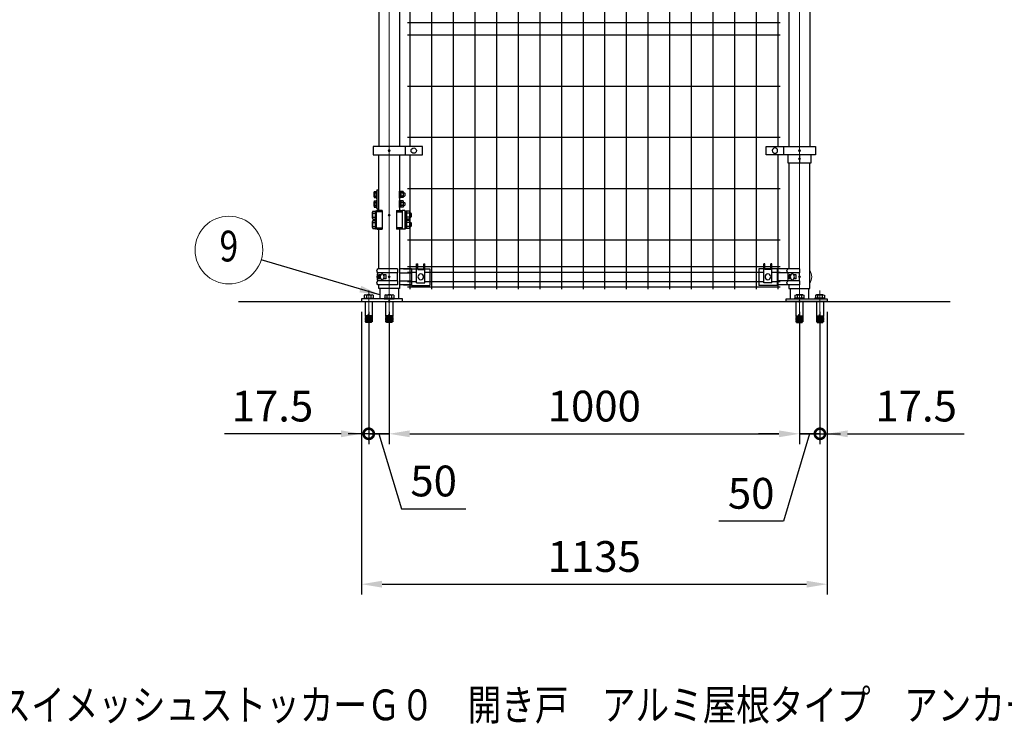
# Model space of a CAD drawing. Units: millimetres. Extents: x 646 to 9121, y 41 to 6613.
# Drawn here: x 4985 to 7386, y 156 to 1873 of the extents above; entities that cross this region are included whole.
import ezdxf
from ezdxf.enums import TextEntityAlignment as Align

# ---------------------------------------------------------------- set-up
doc = ezdxf.new("R2010")
doc.units = ezdxf.units.MM
doc.header["$LTSCALE"] = 250
doc.header["$PDMODE"] = 33
doc.header["$PDSIZE"] = 5
doc.linetypes.add('CENTER', pattern=[2, 1.25, -0.25, 0.25, -0.25])
for name, color, linetype, lineweight in [('CENTER', 3, 'CENTER', 13), ('MOJI', 6, 'Continuous', 25), ('MOJI2', 1, 'Continuous', 25), ('SJC', 1, 'Continuous', 25), ('SJC2', 7, 'Continuous', 13), ('SUNPOU', 4, 'Continuous', 13)]:
    doc.layers.add(name, color=color, linetype=linetype, lineweight=lineweight)
doc.layers.add('ZU', color=252, linetype='Continuous', lineweight=9, plot=False)
doc.styles.add('EXT08', font='ROMANS', dxfattribs={"width": 0.8, "bigfont": 'EXTFONT'})
doc.dimstyles.new('SJC', dxfattribs={"dimscale": 25, "dimtxt": 3.5, "dimasz": 2.5, "dimexe": 1, "dimexo": 1, "dimgap": 1.5, "dimtad": 1, "dimdsep": 46, "dimtxsty": 'EXT08', "dimcen": 0.09, "dimazin": 2, "dimtfac": 1, "dimtmove": 0, "dimatfit": 3, "dimfxl": 1, "dimtolj": 1, "dimtzin": 0, "dimarcsym": 0})

# ---------------------------------------------------------------- blocks, each defined once
blk = doc.blocks.new('中間金具（φ50.8用端末）_f')
at = {"color": 0}
blk.add_line((38.5, 10), (38.5, -10), dxfattribs=at)
blk.add_lwpolyline([(81, -10), (81, 10), (-39.5, 10), (-39.5, -10)], close=True, dxfattribs=at)
at = {"layer": 'MOJI'}
blk.add_circle((59.7, 0), 6.5, dxfattribs=at)
at = {"layer": 'ZU'}
blk.add_point((0, 0), dxfattribs=at)
blk = doc.blocks.new('中間金具MS（φ50.8用端末）_f')
at = {"color": 0}
blk.add_line((0, 10), (0, -10), dxfattribs=at)
blk.add_lwpolyline([(28.4, -10), (-28.4, -10), (-28.4, 10), (28.4, 10)], close=True, dxfattribs=at)
at = {"layer": 'ZU'}
blk.add_point((0, 0), dxfattribs=at)
blk = doc.blocks.new('ﾋﾝｼﾞMS（φ50.8用中間）_s')
at = {"color": 0}
for p, q in [((-5.4, 44.4), (-5.4, 55.6)), ((-4.7, 57.5), (0.1, 57.5)), ((-4.7, 53.8), (0.1, 53.8)), ((0.1, 41.5), (0.1, 58.5)), ((0.1, 58.5), (1.7, 58.5)), ((0.1, 42.5), (0.1, 57.5)), ((1.7, 61.5), (1.7, 15.5)), ((1.7, 61.5), (6.2, 61.5)), ((1.7, 41.5), (1.7, 58.5)), ((57, 41.5), (57, 58.5)), ((58.6, 58.5), (57, 58.5)), ((58.6, 41.5), (58.6, 58.5)), ((58.6, 42.5), (58.6, 57.5)), ((65.4, 57.5), (58.6, 57.5)), ((60.6, 42.5), (60.6, 57.5)), ((65.4, 53.8), (60.6, 53.8)), ((66.1, 44.4), (66.1, 55.6)), ((66.1, 54), (68.9, 54)), ((68.9, 54), (69.9, 53)), ((69.9, 53), (69.9, 47)), ((-5.4, 21.4), (-5.4, 32.6)), ((-4.7, 46.2), (0.1, 46.2)), ((-4.7, 42.5), (0.1, 42.5)), ((-4.7, 34.5), (0.1, 34.5)), ((-4.7, 30.8), (0.1, 30.8)), ((0.1, 41.5), (1.7, 41.5)), ((0.1, 35.5), (1.7, 35.5)), ((0.1, 18.5), (0.1, 35.5)), ((0.1, 19.5), (0.1, 34.5)), ((1.7, 18.5), (1.7, 35.5)), ((58.6, 41.5), (57, 41.5)), ((58.6, 35.5), (57, 35.5)), ((57, 18.5), (57, 35.5)), ((65.4, 42.5), (58.6, 42.5)), ((58.6, 18.5), (58.6, 35.5)), ((65.4, 34.5), (58.6, 34.5)), ((58.6, 19.5), (58.6, 34.5)), ((65.4, 46.2), (60.6, 46.2)), ((60.6, 19.5), (60.6, 34.5)), ((65.4, 30.8), (60.6, 30.8)), ((66.1, 46), (68.9, 46)), ((66.1, 21.4), (66.1, 32.6)), ((66.1, 31), (68.9, 31)), ((69.9, 47), (68.9, 46)), ((68.9, 31), (69.9, 30)), ((69.9, 30), (69.9, 24)), ((-9, -7.4), (-9, 7.4)), ((-8.1, 9.8), (-2, 9.8)), ((-8.1, 4.9), (-2, 4.9)), ((-4.7, 23.2), (0.1, 23.2)), ((-4.7, 19.5), (0.1, 19.5)), ((-2, 10.5), (0, 10.5)), ((-2, 10.5), (-2, -10.5)), ((-2, -9.8), (-2, 9.8)), ((-2, -9.2), (-2, 9.2)), ((-2, -9.2), (-2, 9.2)), ((0, -10.5), (0, 10.5)), ((0, 7.8), (0, -30.8)), ((14, 7.8), (0, 7.8)), ((0.1, 18.5), (1.7, 18.5)), ((1.7, 15.5), (6.2, 15.5)), ((14, 11), (3.2, 11)), ((13, 7.8), (13, 11)), ((14, 11), (14, -34)), ((49.3, 11), (60.1, 11)), ((49.3, 11), (49.3, -34)), ((49.3, 7.8), (63.3, 7.8)), ((50.3, 7.8), (50.3, 11)), ((58.6, 18.5), (57, 18.5)), ((65.4, 19.5), (58.6, 19.5)), ((65.4, 23.2), (60.6, 23.2)), ((69.3, 11.5), (63.3, 11.5)), ((63.3, 11.5), (63.3, -34.5)), ((63.3, 7.8), (63.3, -30.8)), ((66.1, 23), (68.9, 23)), ((69.9, 24), (68.9, 23)), ((69.3, 11.5), (69.3, -34.5)), ((69.3, 10.5), (71.3, 10.5)), ((69.3, 10.5), (69.3, -10.5)), ((71.3, 10.5), (71.3, -10.5)), ((80.9, 9.8), (71.3, 9.8)), ((71.3, -9.2), (71.3, 9.2)), ((73.8, 9.8), (73.8, -9.8)), ((80.9, 4.9), (73.8, 4.9)), ((81.8, 7.4), (81.8, -7.4)), ((81.8, 5), (84.3, 5)), ((85.8, 3.5), (84.3, 5)), ((85.8, -3.5), (85.8, 3.5)), ((-9, -30.4), (-9, -15.6)), ((-8.1, -4.9), (-2, -4.9)), ((-8.1, -9.8), (-2, -9.8)), ((-8.1, -13.2), (-2, -13.2)), ((-8.1, -18.1), (-2, -18.1)), ((-2, -10.5), (0, -10.5)), ((-2, -12.5), (-2, -33.5)), ((-2, -12.5), (0, -12.5)), ((-2, -32.8), (-2, -13.2)), ((-2, -32.2), (-2, -13.8)), ((-2, -32.2), (-2, -13.8)), ((0, -33.5), (0, -12.5)), ((69.3, -10.5), (71.3, -10.5)), ((69.3, -12.5), (71.3, -12.5)), ((69.3, -12.5), (69.3, -33.5)), ((80.9, -9.8), (71.3, -9.8)), ((71.3, -12.5), (71.3, -33.5)), ((80.9, -13.2), (71.3, -13.2)), ((71.3, -32.2), (71.3, -13.8)), ((80.9, -4.9), (73.8, -4.9)), ((73.8, -13.2), (73.8, -32.8)), ((80.9, -18.1), (73.8, -18.1)), ((81.8, -5), (84.3, -5)), ((81.8, -15.6), (81.8, -30.4)), ((81.8, -18), (84.3, -18)), ((84.3, -5), (85.8, -3.5)), ((85.8, -19.5), (84.3, -18)), ((85.8, -26.5), (85.8, -19.5)), ((-8.1, -27.9), (-2, -27.9)), ((-8.1, -32.8), (-2, -32.8)), ((-2, -33.5), (0, -33.5)), ((0, -30.8), (14, -30.8)), ((3.2, -34), (14, -34)), ((13, -34), (13, -30.8)), ((63.3, -30.8), (49.3, -30.8)), ((60.1, -34), (49.3, -34)), ((50.3, -34), (50.3, -30.8)), ((69.3, -34.5), (63.3, -34.5)), ((69.3, -33.5), (71.3, -33.5)), ((80.9, -32.8), (71.3, -32.8)), ((80.9, -27.9), (73.8, -27.9)), ((81.8, -28), (84.3, -28)), ((84.3, -28), (85.8, -26.5))]:
    blk.add_line(p, q, dxfattribs=at)
for centre, radius, start, end in [((-2.5, 55.6), 2.92, 140, 220), ((5.3, 50), 10.7, 159.3718, 200.6282), ((63.2, 55.6), 2.92, 320, 40), ((55.4, 50), 10.7, 339.3718, 20.6282), ((-2.5, 44.4), 2.92, 140, 220), ((-2.5, 32.6), 2.92, 140, 220), ((5.3, 27), 10.7, 159.3718, 200.6282), ((63.2, 44.4), 2.92, 320, 40), ((63.2, 32.6), 2.92, 320, 40), ((55.4, 27), 10.7, 339.3718, 20.6282), ((-5.2, 7.4), 3.82, 140, 220), ((4.9, 0), 13.9, 159.3718, 200.6282), ((-2.5, 21.4), 2.92, 140, 220), ((3.2, 7.8), 3.2, 90, 180), ((60.1, 7.8), 3.2, 0, 90), ((63.2, 21.4), 2.92, 320, 40), ((78, 7.4), 3.82, 320, 40), ((67.9, 0), 13.9, 339.3718, 20.6282), ((-5.2, -7.4), 3.82, 140, 220), ((-5.2, -15.6), 3.82, 140, 220), ((4.9, -23), 13.9, 159.3718, 200.6282), ((78, -7.4), 3.82, 320, 40), ((78, -15.6), 3.82, 320, 40), ((67.9, -23), 13.9, 339.3718, 20.6282), ((-5.2, -30.4), 3.82, 140, 220), ((3.2, -30.8), 3.2, 180, 270), ((60.1, -30.8), 3.2, 270, 0), ((78, -30.4), 3.82, 320, 40)]:
    blk.add_arc(centre, radius, start, end, dxfattribs=at)
blk = doc.blocks.new('ｺｰﾅｰ金具MS（φ50.8用端末）_s')
at = {"color": 0}
for p, q in [((19.8, 19.4), (-27.7, 19.4)), ((19.8, 10), (-27.7, 10)), ((-27.7, 10), (-27.7, -10)), ((-25.2, 4.5), (-25.2, -4.5)), ((-21, 4.5), (-25.2, 4.5)), ((-23.1, 4.5), (-23.1, -4.5)), ((-7.7, 4.5), (-13.4, 4.5)), ((-7.7, 4.5), (-7.7, -4.5)), ((19.8, 10), (19.8, -10)), ((54.4, 19.4), (25.4, 19.4)), ((25.4, 10), (54.4, 10)), ((34.9, 19.4), (54.4, 19.4)), ((54.4, -19.5), (54.4, 21.5)), ((54.4, 21.5), (99.4, 21.5)), ((66.9, 15), (66.9, -31.5)), ((66.9, 15), (86.9, 15)), ((86.9, 15), (86.9, -31.5)), ((99.4, -19.5), (99.4, 21.5)), ((19.8, -10), (-27.7, -10)), ((19.8, -19.4), (-27.7, -19.4)), ((-21, -4.5), (-25.2, -4.5)), ((-7.7, -4.5), (-13.4, -4.5)), ((25.4, -10), (54.4, -10)), ((54.4, -19.4), (25.4, -19.4)), ((34.9, -19.4), (54.4, -19.4)), ((54.4, -19.5), (66.9, -19.5)), ((69.4, -17.5), (84.4, -17.5)), ((69.4, -17.5), (69.4, -31.5)), ((69.4, -19.5), (84.4, -19.5)), ((84.4, -17.5), (84.4, -31.5)), ((86.9, -19.5), (99.4, -19.5)), ((66.9, -31.5), (69.4, -31.5)), ((84.4, -31.5), (86.9, -31.5))]:
    blk.add_line(p, q, dxfattribs=at)
blk.add_circle((76.9, 0), 7, dxfattribs=at)
for centre, radius, start, end in [((-25.1, 14.7), 5.39, 119.3356, 240.6644), ((-19.3, 14.7), 39.4, 353.15, 6.85), ((-25.1, -14.7), 5.39, 119.3356, 240.6644), ((-19.3, -14.7), 39.4, 353.15, 6.85)]:
    blk.add_arc(centre, radius, start, end, dxfattribs=at)
blk.add_ellipse((-17.2, 0), major_axis=(0, 7), ratio=0.707107, dxfattribs=at)
at = {"layer": 'SJC2'}
blk.add_arc((0, 0), 30, 159.9174, 200.0826, dxfattribs=at)
at = {"layer": 'ZU'}
blk.add_point((0, 0), dxfattribs=at)
blk = doc.blocks.new('ｺｰﾅｰ金具MS（φ50.8用端末）2_s')
at = {"color": 0}
for p, q in [((-54.3, 21.5), (-99.3, 21.5)), ((-99.3, -19.5), (-99.3, 21.5)), ((-86.8, 15), (-86.8, -31.5)), ((-66.8, 15), (-86.8, 15)), ((-66.8, 15), (-66.8, -31.5)), ((-54.3, -19.5), (-54.3, 21.5)), ((-27.7, 19.4), (-54.3, 19.4)), ((-27.7, 10), (-54.3, 10)), ((0, 19.4), (-27.7, 19.4)), ((0, 10), (-27.7, 10)), ((-27.7, 10), (-27.7, -10)), ((-21, 4.5), (-25.2, 4.5)), ((-25.2, 4.5), (-25.2, -4.5)), ((-23.1, 4.5), (-23.1, -4.5)), ((-7.7, 4.5), (-13.4, 4.5)), ((-7.7, 4.5), (-7.7, -4.5)), ((0, 10), (0, -10)), ((-86.8, -19.5), (-99.3, -19.5)), ((-69.3, -17.5), (-84.3, -17.5)), ((-84.3, -17.5), (-84.3, -31.5)), ((-69.3, -19.5), (-84.3, -19.5)), ((-69.3, -17.5), (-69.3, -31.5)), ((-54.3, -19.5), (-66.8, -19.5)), ((-27.7, -10), (-54.3, -10)), ((-27.7, -19.4), (-54.3, -19.4)), ((0, -10), (-27.7, -10)), ((0, -19.4), (-27.7, -19.4)), ((-21, -4.5), (-25.2, -4.5)), ((-7.7, -4.5), (-13.4, -4.5)), ((-84.3, -31.5), (-86.8, -31.5)), ((-66.8, -31.5), (-69.3, -31.5))]:
    blk.add_line(p, q, dxfattribs=at)
blk.add_circle((-76.8, 0), 7, dxfattribs=at)
for centre, radius, start, end in [((-25.1, 14.7), 5.39, 119.3356, 240.6644), ((-39.1, 14.7), 39.4, 353.15, 6.85), ((-25.1, -14.7), 5.39, 119.3356, 240.6644), ((-39.1, -14.7), 39.4, 353.15, 6.85)]:
    blk.add_arc(centre, radius, start, end, dxfattribs=at)
blk.add_ellipse((-17.2, 0), major_axis=(0, 7), ratio=0.707107, dxfattribs=at)
at = {"layer": 'SJC2'}
blk.add_arc((0, 0), 30, 327.8509, 32.1491, dxfattribs=at)
at = {"layer": 'ZU'}
blk.add_point((0, 0), dxfattribs=at)
blk = doc.blocks.new('_DotSmall')
at = {"color": 0, "linetype": 'ByBlock', "const_width": 0.5}
blk.add_lwpolyline([(-0.0625, 0, 1), (0.0625, 0, 1)], format="xyb", close=True, dxfattribs=at)
blk = doc.blocks.new('*D64')
at = {"layer": 'DEFPOINTS', "color": 0}
for p in [(5836.2, 1186.3), (5886.2, 1186.3), (5836.2, 863.7)]:
    blk.add_point(p, dxfattribs=at)
at = {"layer": 'SUNPOU', "color": 0, "lineweight": -2}
for p, q in [((5836.2, 1161.3), (5836.2, 838.7)), ((5886.2, 1161.3), (5886.2, 838.7)), ((5836.2, 863.7), (5786.2, 863.7)), ((5886.2, 863.7), (5836.2, 863.7)), ((5886.2, 863.7), (5836.2, 863.7)), ((5861.2, 863.7), (5915.9, 681.2)), ((5936.2, 863.7), (5986.2, 863.7)), ((5915.9, 681.2), (6073.1, 681.2))]:
    blk.add_line(p, q, dxfattribs=at)
at = {"layer": 'SUNPOU', "color": 0}
blk.add_solid([(5936.2, 872), (5936.2, 855.4), (5886.2, 863.7)], dxfattribs=at)
at = {"layer": 'SUNPOU', "color": 0, "lineweight": -2, "xscale": 50, "yscale": 50, "zscale": 50}
blk.add_blockref('_DotSmall', (5836.2, 863.7), dxfattribs=at)
at = {"layer": 'SUNPOU', "color": 0, "insert": (5994.5, 748.7), "char_height": 75, "attachment_point": 5, "style": 'EXT08'}
blk.add_mtext('\\A1;50', dxfattribs=at)
blk = doc.blocks.new('*D65')
at = {"layer": 'DEFPOINTS', "color": 0}
for p in [(5818.7, 1186.3), (5836.2, 1186.3), (5818.7, 863.7)]:
    blk.add_point(p, dxfattribs=at)
at = {"layer": 'SUNPOU', "color": 0, "lineweight": -2}
for p, q in [((5818.7, 1161.3), (5818.7, 838.7)), ((5836.2, 1161.3), (5836.2, 838.7)), ((5768.7, 863.7), (5484.4, 863.7)), ((5836.2, 863.7), (5818.7, 863.7)), ((5836.2, 863.7), (5886.2, 863.7))]:
    blk.add_line(p, q, dxfattribs=at)
at = {"layer": 'SUNPOU', "color": 0}
blk.add_solid([(5768.7, 872), (5768.7, 855.4), (5818.7, 863.7)], dxfattribs=at)
at = {"layer": 'SUNPOU', "color": 0, "lineweight": -2, "xscale": 50, "yscale": 50, "zscale": 50, "rotation": 180}
blk.add_blockref('_DotSmall', (5836.2, 863.7), dxfattribs=at)
at = {"layer": 'SUNPOU', "color": 0, "insert": (5601.5, 931.2), "char_height": 75, "attachment_point": 5, "style": 'EXT08'}
blk.add_mtext('\\A1;17.5', dxfattribs=at)
blk = doc.blocks.new('*D66')
at = {"layer": 'DEFPOINTS', "color": 0}
for p in [(5886.2, 1186.3), (6886.2, 1186.3), (6886.2, 863.7)]:
    blk.add_point(p, dxfattribs=at)
at = {"layer": 'SUNPOU', "color": 0, "lineweight": -2}
for p, q in [((5886.2, 1161.3), (5886.2, 838.7)), ((6886.2, 1161.3), (6886.2, 838.7)), ((5936.2, 863.7), (6836.2, 863.7))]:
    blk.add_line(p, q, dxfattribs=at)
at = {"layer": 'SUNPOU', "color": 0}
for points in [[(5936.2, 872), (5936.2, 855.4), (5886.2, 863.7)], [(6836.2, 872), (6836.2, 855.4), (6886.2, 863.7)]]:
    blk.add_solid(points, dxfattribs=at)
at = {"layer": 'SUNPOU', "color": 0, "insert": (6386.2, 931.2), "char_height": 75, "attachment_point": 5, "style": 'EXT08'}
blk.add_mtext('\\A1;1000', dxfattribs=at)
blk = doc.blocks.new('*D67')
at = {"layer": 'DEFPOINTS', "color": 0}
for p in [(6886.2, 1186.3), (6936.2, 1186.3), (6936.2, 863.7)]:
    blk.add_point(p, dxfattribs=at)
at = {"layer": 'SUNPOU', "color": 0, "lineweight": -2}
for p, q in [((6886.2, 1161.3), (6886.2, 838.7)), ((6936.2, 1161.3), (6936.2, 838.7)), ((6836.2, 863.7), (6786.2, 863.7)), ((6911.2, 863.7), (6847.2, 651.2)), ((6886.2, 863.7), (6936.2, 863.7)), ((6886.2, 863.7), (6936.2, 863.7)), ((6936.2, 863.7), (6986.2, 863.7)), ((6847.2, 651.2), (6690.1, 651.2))]:
    blk.add_line(p, q, dxfattribs=at)
at = {"layer": 'SUNPOU', "color": 0}
blk.add_solid([(6836.2, 872), (6836.2, 855.4), (6886.2, 863.7)], dxfattribs=at)
at = {"layer": 'SUNPOU', "color": 0, "lineweight": -2, "xscale": 50, "yscale": 50, "zscale": 50, "rotation": 180}
blk.add_blockref('_DotSmall', (6936.2, 863.7), dxfattribs=at)
at = {"layer": 'SUNPOU', "color": 0, "insert": (6768.6, 718.7), "char_height": 75, "attachment_point": 5, "style": 'EXT08'}
blk.add_mtext('\\A1;50', dxfattribs=at)
blk = doc.blocks.new('*D68')
at = {"layer": 'DEFPOINTS', "color": 0}
for p in [(6936.2, 1186.3), (6953.7, 1186.3), (6953.7, 863.7)]:
    blk.add_point(p, dxfattribs=at)
at = {"layer": 'SUNPOU', "color": 0, "lineweight": -2}
for p, q in [((6936.2, 1161.3), (6936.2, 838.7)), ((6953.7, 1161.3), (6953.7, 838.7)), ((6936.2, 863.7), (6886.2, 863.7)), ((6936.2, 863.7), (6953.7, 863.7)), ((7003.7, 863.7), (7288, 863.7))]:
    blk.add_line(p, q, dxfattribs=at)
at = {"layer": 'SUNPOU', "color": 0}
blk.add_solid([(7003.7, 872), (7003.7, 855.4), (6953.7, 863.7)], dxfattribs=at)
at = {"layer": 'SUNPOU', "color": 0, "lineweight": -2, "xscale": 50, "yscale": 50, "zscale": 50}
blk.add_blockref('_DotSmall', (6936.2, 863.7), dxfattribs=at)
at = {"layer": 'SUNPOU', "color": 0, "insert": (7170.8, 931.2), "char_height": 75, "attachment_point": 5, "style": 'EXT08'}
blk.add_mtext('\\A1;17.5', dxfattribs=at)
blk = doc.blocks.new('*D69')
at = {"layer": 'DEFPOINTS', "color": 0}
for p in [(5818.7, 1186.3), (6953.7, 1186.3), (6953.7, 497.2)]:
    blk.add_point(p, dxfattribs=at)
at = {"layer": 'SUNPOU', "color": 0, "lineweight": -2}
for p, q in [((5818.7, 1161.3), (5818.7, 472.2)), ((6953.7, 1161.3), (6953.7, 472.2)), ((5868.7, 497.2), (6903.7, 497.2))]:
    blk.add_line(p, q, dxfattribs=at)
at = {"layer": 'SUNPOU', "color": 0}
for points in [[(5868.7, 505.6), (5868.7, 488.9), (5818.7, 497.2)], [(6903.7, 505.6), (6903.7, 488.9), (6953.7, 497.2)]]:
    blk.add_solid(points, dxfattribs=at)
at = {"layer": 'SUNPOU', "color": 0, "insert": (6386.2, 564.7), "char_height": 75, "attachment_point": 5, "style": 'EXT08'}
blk.add_mtext('\\A1;1135', dxfattribs=at)
blk = doc.blocks.new('本体#1800(1000)_s')
at = {"color": 0}
for p, q in [((44.5, 1794.1), (953.2, 1794.1)), ((44.5, 1781.4), (66.9, 1781.4)), ((50.5, 1800), (50.5, 1407.5)), ((86.9, 1781.4), (913.2, 1781.4)), ((103.2, 1800), (103.2, 30)), ((156, 1800), (156, 30)), ((208.7, 1800), (208.7, 30)), ((261.5, 1800), (261.5, 30)), ((314.2, 1800), (314.2, 30)), ((367, 1800), (367, 30)), ((419.7, 1800), (419.7, 30)), ((472.5, 1800), (472.5, 30)), ((525.2, 1800), (525.2, 30)), ((578, 1800), (578, 30)), ((630.7, 1800), (630.7, 30)), ((683.5, 1800), (683.5, 30)), ((736.2, 1800), (736.2, 30)), ((789, 1800), (789, 30)), ((841.7, 1800), (841.7, 30)), ((894.5, 1800), (894.5, 30)), ((933.2, 1781.4), (953.2, 1781.4)), ((947.2, 1800), (947.2, 1407.5)), ((44.5, 1758.6), (66.9, 1758.6)), ((86.9, 1758.6), (913.2, 1758.6)), ((933.2, 1758.6), (953.2, 1758.6)), ((44.5, 1745), (66.9, 1745)), ((69.4, 1745), (84.4, 1745)), ((86.9, 1745), (913.2, 1745)), ((915.7, 1745), (930.7, 1745)), ((933.2, 1745), (953.2, 1745)), ((44.5, 1680), (953.2, 1680)), ((44.5, 1555), (953.2, 1555)), ((44.5, 1430), (953.2, 1430)), ((50.5, 1387.5), (50.5, 877.5)), ((947.2, 1387.5), (947.2, 877.5)), ((44.5, 1305), (953.2, 1305)), ((44.5, 1180), (953.2, 1180)), ((44.5, 1150), (953.2, 1150)), ((44.5, 1055), (953.2, 1055)), ((44.5, 930), (953.2, 930)), ((44.5, 900), (953.2, 900)), ((50.5, 857.5), (50.5, 377.5)), ((947.2, 857.5), (947.2, 377.5)), ((44.5, 775), (953.2, 775)), ((44.5, 680), (953.2, 680)), ((44.5, 650), (953.2, 650)), ((44.5, 525), (953.2, 525)), ((44.5, 400), (953.2, 400)), ((50.5, 357.5), (50.5, 30)), ((947.2, 357.5), (947.2, 30)), ((44.5, 275), (953.2, 275)), ((44.5, 150), (953.2, 150)), ((44.5, 85), (66.9, 85)), ((69.4, 85), (84.4, 85)), ((69.4, 85), (84.4, 85)), ((86.9, 85), (913.2, 85)), ((915.7, 85), (930.7, 85)), ((933.2, 85), (953.2, 85)), ((44.5, 71.4), (66.9, 71.4)), ((44.5, 48.6), (66.9, 48.6)), ((86.9, 71.4), (913.2, 71.4)), ((86.9, 48.6), (913.2, 48.6)), ((933.2, 71.4), (953.2, 71.4)), ((933.2, 48.6), (953.2, 48.6)), ((44.5, 35.9), (953.2, 35.9))]:
    blk.add_line(p, q, dxfattribs=at)
at = {"layer": 'ZU'}
for p in [(0, 1770), (1000, 1770), (0, 1397.5), (1000, 1397.5), (0, 867.5), (1000, 867.5), (0, 367.5), (1000, 367.5), (0, 60), (1000, 60), (1000, 60), (0, 0)]:
    blk.add_point(p, dxfattribs=at)
blk = doc.blocks.new('吊門柱（ｱﾝｶｰﾀｲﾌﾟ）_s')
at = {"color": 0}
for p, q in [((25.4, 1750.3), (25.4, 1662.5)), ((25.4, 1617.5), (25.4, 1407.5)), ((-25.4, 1387.5), (-25.4, 877.5)), ((25.4, 1387.5), (25.4, 877.5)), ((-25.4, 857.5), (-25.4, 377.5)), ((25.4, 857.5), (25.4, 377.5)), ((25.4, 357.5), (25.4, 221.5)), ((25.4, 176.5), (25.4, 40.6)), ((-22.5, 31.5), (-22.5, 6)), ((22.5, 31.5), (22.5, 6))]:
    blk.add_line(p, q, dxfattribs=at)
for points in [[(-25.4, 1789.4), (-25.4, 1850.3), (25.4, 1850.3), (25.4, 1750.6)], [(-25.4, 1662.5), (-25.4, 1750.6)], [(-25.4, 1407.5), (-25.4, 1617.5)], [(-25.4, 221.5), (-25.4, 357.5)], [(-25.4, 79.4), (-25.4, 176.5)], [(25.4, 40.3), (25.4, 31.5), (-25.4, 31.5), (-25.4, 40.6)]]:
    blk.add_lwpolyline(points, dxfattribs=at)
blk.add_lwpolyline([(-67.5, 0), (32.5, 0), (32.5, 6), (-67.5, 6)], close=True, dxfattribs=at)
at = {"layer": 'CENTER'}
for p, q in [((-50, 26.3), (-50, -61)), ((0, 26.3), (0, -61))]:
    blk.add_line(p, q, dxfattribs=at)
at = {"layer": 'MOJI'}
for p, q in [((-61, 15.3), (-61, 8.3)), ((-61, 15.3), (-61, 8.3)), ((-58.7, 0), (-58.7, -35)), ((-58.2, 16.3), (-41.8, 16.3)), ((-58.2, 16.3), (-41.8, 16.3)), ((-55.5, 15.3), (-55.5, 8.3)), ((-55.5, 15.3), (-55.5, 8.3)), ((-44.5, 15.3), (-44.5, 8.3)), ((-44.5, 15.3), (-44.5, 8.3)), ((-41.4, 0), (-41.4, -35)), ((-39, 15.3), (-39, 8.3)), ((-39, 15.3), (-39, 8.3)), ((-12, 6), (12, 6)), ((-12, 6), (12, 6)), ((-11, 15.3), (-11, 8.3)), ((-11, 15.3), (-11, 8.3)), ((-8.7, 0), (-8.7, -35)), ((-8.2, 16.3), (8.2, 16.3)), ((-8.2, 16.3), (8.2, 16.3)), ((-5.5, 15.3), (-5.5, 8.3)), ((-5.5, 15.3), (-5.5, 8.3)), ((5.5, 15.3), (5.5, 8.3)), ((5.5, 15.3), (5.5, 8.3)), ((8.6, 0), (8.6, -35)), ((11, 15.3), (11, 8.3)), ((11, 15.3), (11, 8.3)), ((-51, -35), (-58.7, -35)), ((-58.7, -36.5), (-58.7, -38.5)), ((-51, -36.5), (-58.7, -36.5)), ((-51, -38.5), (-58.7, -38.5)), ((-58.7, -40), (-58.7, -42)), ((-51, -40), (-58.7, -40)), ((-51, -42), (-58.7, -42)), ((-58.7, -43.5), (-58.7, -45.5)), ((-51, -43.5), (-58.7, -43.5)), ((-51, -45.5), (-58.7, -45.5)), ((-58.7, -47), (-58.7, -50)), ((-51, -47), (-58.7, -47)), ((-58.2, -35), (-58.2, -36.5)), ((-58.2, -38.5), (-58.2, -40)), ((-58.2, -42), (-58.2, -43.5)), ((-58.2, -45.5), (-58.2, -47)), ((-51, -50), (-51, -32)), ((-49, -32), (-51, -32)), ((-49, -50), (-49, -32)), ((-41.4, -35), (-49, -35)), ((-41.4, -36.5), (-49, -36.5)), ((-41.4, -38.5), (-49, -38.5)), ((-41.4, -40), (-49, -40)), ((-41.4, -42), (-49, -42)), ((-41.4, -43.5), (-49, -43.5)), ((-41.4, -45.5), (-49, -45.5)), ((-41.4, -47), (-49, -47)), ((-41.8, -35), (-41.8, -36.5)), ((-41.8, -38.5), (-41.8, -40)), ((-41.8, -42), (-41.8, -43.5)), ((-41.8, -45.5), (-41.8, -47)), ((-41.4, -36.5), (-41.4, -38.5)), ((-41.4, -40), (-41.4, -42)), ((-41.4, -43.5), (-41.4, -45.5)), ((-41.4, -47), (-41.4, -50)), ((-1, -35), (-8.7, -35)), ((-8.7, -36.5), (-8.7, -38.5)), ((-1, -36.5), (-8.7, -36.5)), ((-1, -38.5), (-8.7, -38.5)), ((-8.7, -40), (-8.7, -42)), ((-1, -40), (-8.7, -40)), ((-1, -42), (-8.7, -42)), ((-8.7, -43.5), (-8.7, -45.5)), ((-1, -43.5), (-8.7, -43.5)), ((-1, -45.5), (-8.7, -45.5)), ((-8.7, -47), (-8.7, -50)), ((-1, -47), (-8.7, -47)), ((-8.2, -35), (-8.2, -36.5)), ((-8.2, -38.5), (-8.2, -40)), ((-8.2, -42), (-8.2, -43.5)), ((-8.2, -45.5), (-8.2, -47)), ((-1, -50), (-1, -32)), ((1, -32), (-1, -32)), ((1, -50), (1, -32)), ((8.6, -35), (1, -35)), ((8.6, -36.5), (1, -36.5)), ((8.6, -38.5), (1, -38.5)), ((8.6, -40), (1, -40)), ((8.6, -42), (1, -42)), ((8.6, -43.5), (1, -43.5)), ((8.6, -45.5), (1, -45.5)), ((8.6, -47), (1, -47)), ((8.2, -35), (8.2, -36.5)), ((8.2, -38.5), (8.2, -40)), ((8.2, -42), (8.2, -43.5)), ((8.2, -45.5), (8.2, -47)), ((8.6, -36.5), (8.6, -38.5)), ((8.6, -40), (8.6, -42)), ((8.6, -43.5), (8.6, -45.5)), ((8.6, -47), (8.6, -50)), ((-51, -50), (-58.7, -50)), ((-57, -51), (-56.7, -50)), ((-43, -51), (-57, -51)), ((-41.4, -50), (-49, -50)), ((-43, -51), (-43.3, -50)), ((-1, -50), (-8.7, -50)), ((-7, -51), (-6.7, -50)), ((7, -51), (-7, -51)), ((8.6, -50), (1, -50)), ((7, -51), (6.7, -50))]:
    blk.add_line(p, q, dxfattribs=at)
for points in [[(-38, 6), (-62, 6), (-62, 8.3), (-38, 8.3)], [(-38, 6), (-62, 6), (-62, 8.3), (-38, 8.3)], [(12, 6), (-12, 6), (-12, 8.3), (12, 8.3)], [(12, 6), (-12, 6), (-12, 8.3), (12, 8.3)]]:
    blk.add_lwpolyline(points, close=True, dxfattribs=at)
for centre, radius, start, end in [((-58.2, 12), 4.27, 50, 130), ((-58.2, 12), 4.27, 50, 130), ((-50, 0.7), 15.6, 69.3718, 110.6282), ((-50, 0.7), 15.6, 69.3718, 110.6282), ((-41.8, 12), 4.27, 50, 130), ((-41.8, 12), 4.27, 50, 130), ((-8.2, 12), 4.27, 50, 130), ((-8.2, 12), 4.27, 50, 130), ((0, 0.7), 15.6, 69.3718, 110.6282), ((0, 0.7), 15.6, 69.3718, 110.6282), ((8.2, 12), 4.27, 50, 130), ((8.2, 12), 4.27, 50, 130)]:
    blk.add_arc(centre, radius, start, end, dxfattribs=at)
at = {"layer": 'ZU'}
blk.add_line((0, 1850.3), (0, 0), dxfattribs=at)
for p in [(0, 1651.5), (0, 1186.2), (0, 210.5), (0, 0)]:
    blk.add_point(p, dxfattribs=at)
blk = doc.blocks.new('支柱（ｱﾝｶｰﾀｲﾌﾟ）2_s')
at = {"color": 0}
for p, q in [((-25.4, 1367.5), (-25.4, 877.5)), ((25.4, 1367.5), (25.4, 877.5)), ((-25.4, 837.5), (-25.4, 377.5)), ((25.4, 837.5), (25.4, 377.5)), ((-22.5, 31.5), (-22.5, 6)), ((22.5, 31.5), (22.5, 6))]:
    blk.add_line(p, q, dxfattribs=at)
for points in [[(-25.4, 1407.5), (-25.4, 1750.5), (-25.4, 1850.3), (25.4, 1850.3), (25.4, 1789.4)], [(25.4, 1750.6), (25.4, 1407.5)], [(25.4, 40.6), (25.4, 31.5), (-25.4, 31.5), (-25.4, 64.5), (-25.4, 337.5)], [(25.4, 337.5), (25.4, 79.7), (25.4, 79.4)]]:
    blk.add_lwpolyline(points, dxfattribs=at)
blk.add_lwpolyline([(-67.5, 0), (32.5, 0), (32.5, 6), (-67.5, 6)], close=True, dxfattribs=at)
at = {"layer": 'CENTER'}
for p, q in [((-50, 26.3), (-50, -61)), ((0, 26.3), (0, -61))]:
    blk.add_line(p, q, dxfattribs=at)
at = {"layer": 'MOJI'}
for p, q in [((-61, 15.3), (-61, 8.3)), ((-58.6, 0), (-58.6, -35)), ((-58.2, 16.3), (-41.8, 16.3)), ((-55.5, 15.3), (-55.5, 8.3)), ((-44.5, 15.3), (-44.5, 8.3)), ((-41.4, 0), (-41.4, -35)), ((-39, 15.3), (-39, 8.3)), ((-12, 6), (12, 6)), ((-11, 15.3), (-11, 8.3)), ((-8.6, 0), (-8.6, -35)), ((-8.2, 16.3), (8.2, 16.3)), ((-5.5, 15.3), (-5.5, 8.3)), ((5.5, 15.3), (5.5, 8.3)), ((8.6, 0), (8.6, -35)), ((11, 15.3), (11, 8.3)), ((-51, -35), (-58.6, -35)), ((-58.6, -36.5), (-58.6, -38.5)), ((-51, -36.5), (-58.6, -36.5)), ((-51, -38.5), (-58.6, -38.5)), ((-58.6, -40), (-58.6, -42)), ((-51, -40), (-58.6, -40)), ((-51, -42), (-58.6, -42)), ((-58.6, -43.5), (-58.6, -45.5)), ((-51, -43.5), (-58.6, -43.5)), ((-51, -45.5), (-58.6, -45.5)), ((-58.6, -47), (-58.6, -50)), ((-51, -47), (-58.6, -47)), ((-58.1, -35), (-58.1, -36.5)), ((-58.1, -38.5), (-58.1, -40)), ((-58.1, -42), (-58.1, -43.5)), ((-58.1, -45.5), (-58.1, -47)), ((-51, -50), (-51, -32)), ((-49, -32), (-51, -32)), ((-49, -50), (-49, -32)), ((-41.4, -35), (-49, -35)), ((-41.4, -36.5), (-49, -36.5)), ((-41.4, -38.5), (-49, -38.5)), ((-41.4, -40), (-49, -40)), ((-41.4, -42), (-49, -42)), ((-41.4, -43.5), (-49, -43.5)), ((-41.4, -45.5), (-49, -45.5)), ((-41.4, -47), (-49, -47)), ((-41.8, -35), (-41.8, -36.5)), ((-41.8, -38.5), (-41.8, -40)), ((-41.8, -42), (-41.8, -43.5)), ((-41.8, -45.5), (-41.8, -47)), ((-41.4, -36.5), (-41.4, -38.5)), ((-41.4, -40), (-41.4, -42)), ((-41.4, -43.5), (-41.4, -45.5)), ((-41.4, -47), (-41.4, -50)), ((-1, -35), (-8.6, -35)), ((-8.6, -36.5), (-8.6, -38.5)), ((-1, -36.5), (-8.6, -36.5)), ((-1, -38.5), (-8.6, -38.5)), ((-8.6, -40), (-8.6, -42)), ((-1, -40), (-8.6, -40)), ((-1, -42), (-8.6, -42)), ((-8.6, -43.5), (-8.6, -45.5)), ((-1, -43.5), (-8.6, -43.5)), ((-1, -45.5), (-8.6, -45.5)), ((-8.6, -47), (-8.6, -50)), ((-1, -47), (-8.6, -47)), ((-8.1, -35), (-8.1, -36.5)), ((-8.1, -38.5), (-8.1, -40)), ((-8.1, -42), (-8.1, -43.5)), ((-8.1, -45.5), (-8.1, -47)), ((-1, -50), (-1, -32)), ((1, -32), (-1, -32)), ((1, -50), (1, -32)), ((8.6, -35), (1, -35)), ((8.6, -36.5), (1, -36.5)), ((8.6, -38.5), (1, -38.5)), ((8.6, -40), (1, -40)), ((8.6, -42), (1, -42)), ((8.6, -43.5), (1, -43.5)), ((8.6, -45.5), (1, -45.5)), ((8.6, -47), (1, -47)), ((8.2, -35), (8.2, -36.5)), ((8.2, -38.5), (8.2, -40)), ((8.2, -42), (8.2, -43.5)), ((8.2, -45.5), (8.2, -47)), ((8.6, -36.5), (8.6, -38.5)), ((8.6, -40), (8.6, -42)), ((8.6, -43.5), (8.6, -45.5)), ((8.6, -47), (8.6, -50)), ((-51, -50), (-58.6, -50)), ((-57, -51), (-56.7, -50)), ((-43, -51), (-57, -51)), ((-41.4, -50), (-49, -50)), ((-43, -51), (-43.3, -50)), ((-1, -50), (-8.6, -50)), ((-7, -51), (-6.7, -50)), ((7, -51), (-7, -51)), ((8.6, -50), (1, -50)), ((7, -51), (6.7, -50))]:
    blk.add_line(p, q, dxfattribs=at)
for points in [[(-38, 6), (-62, 6), (-62, 8.3), (-38, 8.3)], [(12, 6), (-12, 6), (-12, 8.3), (12, 8.3)]]:
    blk.add_lwpolyline(points, close=True, dxfattribs=at)
for centre, radius, start, end in [((-58.2, 12), 4.27, 50, 130), ((-50, 0.7), 15.6, 69.3718, 110.6282), ((-41.8, 12), 4.27, 50, 130), ((-8.2, 12), 4.27, 50, 130), ((0, 0.7), 15.6, 69.3718, 110.6282), ((8.2, 12), 4.27, 50, 130)]:
    blk.add_arc(centre, radius, start, end, dxfattribs=at)
at = {"layer": 'ZU'}
blk.add_line((0, 1850.3), (0, 0), dxfattribs=at)
blk.add_point((0, 0), dxfattribs=at)
blk = doc.blocks.new('ﾊﾞﾙｰﾝ09')
at = {"color": 0}
blk.add_circle((0, 0), 3.3, dxfattribs=at)
at = {"color": 0, "style": 'EXT08', "width": 0.8}
blk.add_text('9', height=3, dxfattribs=at).set_placement((0, 0), align=Align.MIDDLE)
at = {"color": 0, "style": 'EXT08', "width": 0.8, "flags": 1}
for tag, p in [('09.部材名', (0, -6)), ('09.形格', (0, -9.2)), ('09.材質', (0, -12.4)), ('09.適要', (0, -15.6))]:
    blk.add_attdef(tag, text='', height=2.4, dxfattribs=at).set_placement(p, align=Align.MIDDLE)

msp = doc.modelspace()

# ---------------------------------------------------------------- linework, layer by layer
at = {"layer": 'SJC'}
msp.add_line((5518.677, 1186.252), (7253.677, 1186.252), dxfattribs=at)

# ---------------------------------------------------------------- block references
at = {"layer": 'MOJI'}
for name, p in [('中間金具（φ50.8用端末）_f', (5886.177, 1553.752)), ('ﾋﾝｼﾞMS（φ50.8用中間）_s', (5854.581, 1396.752))]:
    msp.add_blockref(name, p, dxfattribs=at)
at = {"layer": 'MOJI', "xscale": -1}
for name, p in [('中間金具（φ50.8用端末）_f', (6886.177, 1553.752)), ('中間金具MS（φ50.8用端末）_f', (6886.177, 1533.752))]:
    msp.add_blockref(name, p, dxfattribs=at)
at = {"layer": 'MOJI', "xscale": -1, "rotation": 180}
for name, p in [('ｺｰﾅｰ金具MS（φ50.8用端末）_s', (5886.181, 1246.252)), ('ｺｰﾅｰ金具MS（φ50.8用端末）2_s', (6886.177, 1246.252))]:
    msp.add_blockref(name, p, dxfattribs=at)
at = {"layer": 'SJC'}
for name in ['吊門柱（ｱﾝｶｰﾀｲﾌﾟ）_s', '本体#1800(1000)_s']:
    msp.add_blockref(name, (5886.177, 1186.252), dxfattribs=at)
at = {"layer": 'SJC', "xscale": -1}
msp.add_blockref('支柱（ｱﾝｶｰﾀｲﾌﾟ）2_s', (6886.177, 1186.252), dxfattribs=at)
at = {"layer": 'SUNPOU', "xscale": 25, "yscale": 25, "zscale": 25}
msp.add_blockref('ﾊﾞﾙｰﾝ09', (5495.255, 1311.499), dxfattribs=at)

# ---------------------------------------------------------------- texts
at = {"layer": 'MOJI2', "style": 'EXT08', "width": 0.8}
msp.add_text('セキスイメッシュストッカーＧ０\u3000開き戸\u3000アルミ屋根タイプ\u3000アンカー仕様\u3000基本セット\u3000片開（W1000×D1000 ）', height=75, dxfattribs=at).set_placement((9124.983, 165.637), align=Align.RIGHT)

# ---------------------------------------------------------------- dimensions: what is measured, and where the dimension line sits
at = {"layer": 'SUNPOU'}
for base, p1, p2, override, picture, middle in [((5818.677, 863.694), (5836.177, 1186.252), (5818.677, 1186.252), {"dimscale": 25, "dimtxt": 3, "dimasz": 2, "dimexe": 1, "dimexo": 1, "dimgap": 1.2, "dimtxsty": 'EXT08', "dimblk1": 'DotSmall', "dimsah": 1}, '*D65', (5601.534, 931.194)), ((5836.177, 863.694), (5886.177, 1186.252), (5836.177, 1186.252), {"dimscale": 25, "dimtxt": 3, "dimasz": 2, "dimexe": 1, "dimexo": 1, "dimgap": 1.2, "dimtxsty": 'EXT08', "dimblk2": 'DotSmall', "dimsah": 1, "dimtmove": 1}, '*D64', (5945.927, 748.694)), ((6953.677, 497.236), (5818.677, 1186.252), (6953.677, 1186.252), {"dimscale": 25, "dimtxt": 3, "dimasz": 2, "dimexe": 1, "dimexo": 1, "dimgap": 1.2, "dimtxsty": 'EXT08'}, '*D69', (6386.177, 564.736)), ((6886.177, 863.694), (5886.177, 1186.252), (6886.177, 1186.252), {"dimscale": 25, "dimtxt": 3, "dimasz": 2, "dimexe": 1, "dimexo": 1, "dimgap": 1.2, "dimtxsty": 'EXT08'}, '*D66', (6386.177, 931.194)), ((6953.677, 863.694), (6936.181, 1186.252), (6953.677, 1186.252), {"dimscale": 25, "dimtxt": 3, "dimasz": 2, "dimexe": 1, "dimexo": 1, "dimgap": 1.2, "dimtxsty": 'EXT08', "dimblk1": 'DotSmall', "dimsah": 1}, '*D68', (7170.82, 931.194))]:
    dim = msp.add_linear_dim(base=base, p1=p1, p2=p2, dimstyle='SJC', override=override, dxfattribs=at)
    dim.commit()
    dim.dimension.update_dxf_attribs({"geometry": picture, "text_midpoint": middle})
dim = msp.add_linear_dim(base=(6936.181, 863.694), p1=(6886.177, 1186.252), p2=(6936.181, 1186.252), dimstyle='SJC', override={"dimscale": 25, "dimtxt": 3, "dimasz": 2, "dimexe": 1, "dimexo": 1, "dimgap": 1.2, "dimtxsty": 'EXT08', "dimblk2": 'DotSmall', "dimsah": 1, "dimtmove": 1}, dxfattribs=at)
dim.commit()
dim.dimension.update_dxf_attribs({"geometry": '*D67', "text_midpoint": (6817.218, 651.194), "dimtype": 160})

# ---------------------------------------------------------------- leaders
msp.add_leader([(5863.677, 1202.066), (5574.34, 1288.009)], dimstyle='SJC', override={"dimtxt": 3, "dimasz": 2, "dimgap": 1.2}, dxfattribs=at)

doc.saveas('drawing.dxf')
